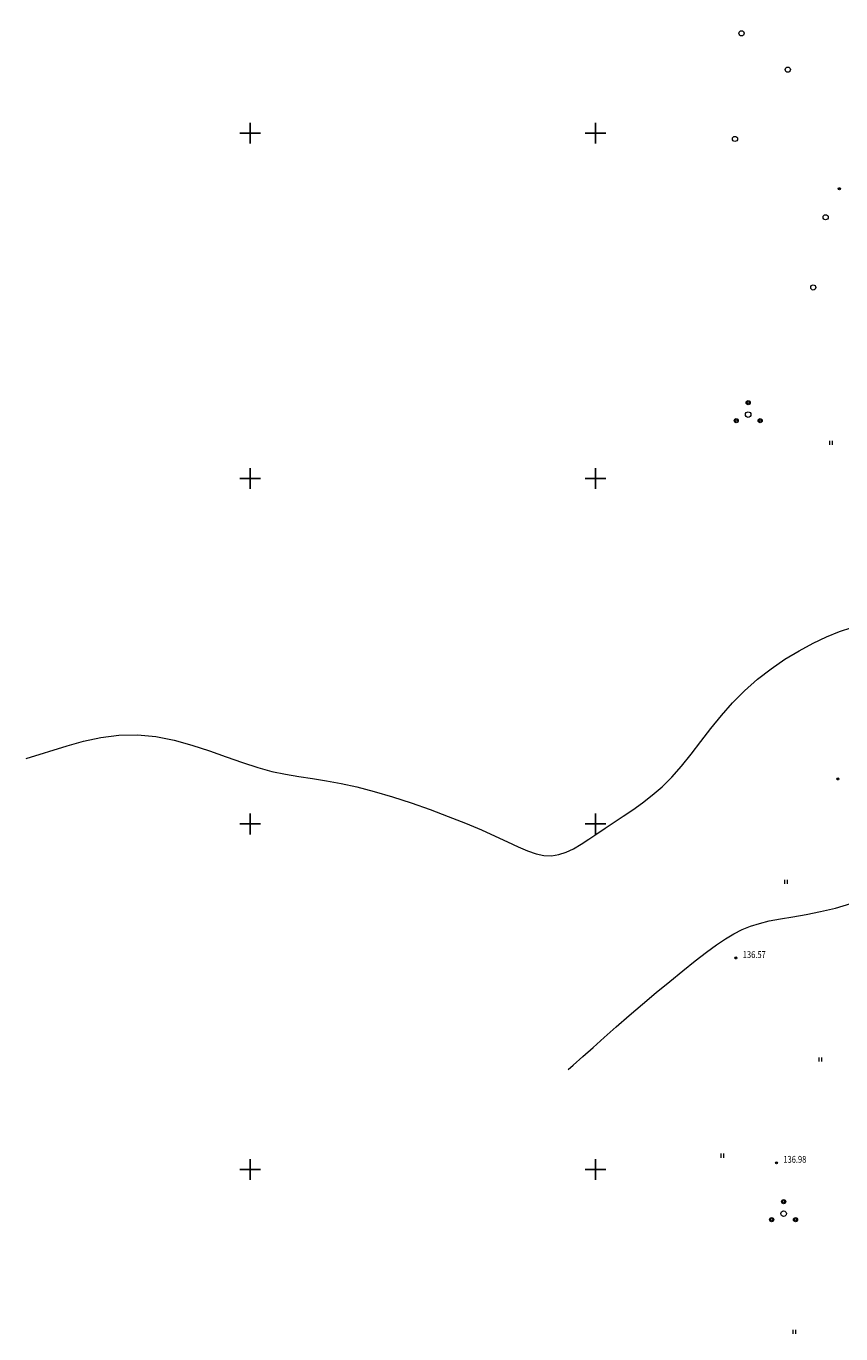
# Model space of a CAD drawing. Units: millimetres. Extents: x 16248 to 17662, y 2470 to 3590.
# Drawn here: x 16568 to 16686, y 2876 to 3065 of the extents above; entities that cross this region are included whole.
import ezdxf

# ---------------------------------------------------------------- set-up
doc = ezdxf.new("R2010")
doc.units = ezdxf.units.MM
doc.header["$PDMODE"] = 32
doc.header["$PDSIZE"] = 0.3
doc.linetypes.add('CONTI', pattern=[0])
doc.layers.add('GRID', color=7, linetype='Continuous')
for name, color, linetype, lineweight in [('отметка', 7, 'CONTI', 15), ('пикет-н', 31, 'CONTI', 15), ('растительность', 112, 'CONTI', 15), ('рельеф', 23, 'CONTI', 15)]:
    doc.layers.add(name, color=color, linetype=linetype, lineweight=lineweight)
doc.styles.get("Standard").update_dxf_attribs({"font": 'arial.ttf'})

# ---------------------------------------------------------------- blocks, each defined once
blk = doc.blocks.new('BL_2009')
at = {"color": 0}
for centre, radius in [((0, 3.46), 0.6), ((0, 0), 0.8), ((0, 3.46), 0.3), ((-3.46, -1.74), 0.6), ((-3.46, -1.74), 0.3), ((3.46, -1.74), 0.6), ((3.46, -1.74), 0.3)]:
    blk.add_circle(centre, radius, dxfattribs=at)
blk = doc.blocks.new('BL_2011')
at = {"color": 0}
for p, q in [((0, 0), (0, 1.2)), ((0.8, 0), (0.8, 1.2))]:
    blk.add_line(p, q, dxfattribs=at)
blk = doc.blocks.new('BL_2003')
at = {"color": 0}
blk.add_circle((0, 0), 0.75, dxfattribs=at)

msp = doc.modelspace()

# ---------------------------------------------------------------- linework, layer by layer
at = {"layer": 'GRID', "color": 3, "linetype": 'Continuous'}
for p, q in [((16600, 3048.5), (16600, 3051.5)), ((16600, 3048.5), (16600, 3051.5)), ((16650, 3048.5), (16650, 3051.5)), ((16650, 3048.5), (16650, 3051.5)), ((16598.5, 3050), (16601.5, 3050)), ((16598.5, 3050), (16601.5, 3050)), ((16648.5, 3050), (16651.5, 3050)), ((16648.5, 3050), (16651.5, 3050)), ((16598.5, 3000), (16601.5, 3000)), ((16598.5, 3000), (16601.5, 3000)), ((16600, 2998.5), (16600, 3001.5)), ((16600, 2998.5), (16600, 3001.5)), ((16648.5, 3000), (16651.5, 3000)), ((16648.5, 3000), (16651.5, 3000)), ((16650, 2998.5), (16650, 3001.5)), ((16650, 2998.5), (16650, 3001.5)), ((16600, 2948.5), (16600, 2951.5)), ((16600, 2948.5), (16600, 2951.5)), ((16650, 2948.5), (16650, 2951.5)), ((16650, 2948.5), (16650, 2951.5)), ((16598.5, 2950), (16601.5, 2950)), ((16598.5, 2950), (16601.5, 2950)), ((16648.5, 2950), (16651.5, 2950)), ((16648.5, 2950), (16651.5, 2950)), ((16600, 2898.5), (16600, 2901.5)), ((16600, 2898.5), (16600, 2901.5)), ((16650, 2898.5), (16650, 2901.5)), ((16650, 2898.5), (16650, 2901.5)), ((16598.5, 2900), (16601.5, 2900)), ((16598.5, 2900), (16601.5, 2900)), ((16648.5, 2900), (16651.5, 2900)), ((16648.5, 2900), (16651.5, 2900))]:
    msp.add_line(p, q, dxfattribs=at)
at = {"layer": 'пикет-н'}
for p in [(16685.29, 3041.94, 135.594), (16685.07, 2956.52, 136.233), (16670.31, 2930.61, 136.573), (16676.18, 2900.97, 136.978)]:
    msp.add_point(p, dxfattribs=at)
at = {"layer": 'рельеф', "flags": 128}
for points in [[(16567.56, 2959.463), (16573.48, 2961.33), (16575.85, 2961.98), (16578.37, 2962.51), (16580.99, 2962.84), (16583.66, 2962.9), (16586.33, 2962.64), (16588.98, 2962.12), (16591.57, 2961.41), (16594.1, 2960.58), (16596.54, 2959.72), (16598.87, 2958.89), (16601.08, 2958.17), (16603.15, 2957.62), (16605.13, 2957.2), (16607.06, 2956.87), (16609.01, 2956.57), (16611.02, 2956.25), (16613.15, 2955.87), (16615.44, 2955.37), (16617.94, 2954.72), (16620.59, 2953.93), (16623.31, 2953.04), (16626.03, 2952.09), (16628.68, 2951.1), (16631.19, 2950.1), (16633.47, 2949.14), (16635.48, 2948.23), (16637.24, 2947.42), (16638.79, 2946.71), (16640.16, 2946.13), (16641.39, 2945.7), (16642.53, 2945.45), (16643.62, 2945.4), (16644.68, 2945.56), (16645.74, 2945.91), (16646.81, 2946.42), (16647.9, 2947.06), (16649.02, 2947.79), (16650.18, 2948.58), (16651.4, 2949.41), (16652.68, 2950.25), (16654.01, 2951.12), (16655.38, 2952.04), (16656.79, 2953.05), (16658.2, 2954.16), (16659.62, 2955.4), (16661.03, 2956.8), (16662.43, 2958.38), (16663.82, 2960.1), (16665.23, 2961.92), (16666.69, 2963.8), (16668.22, 2965.68), (16669.84, 2967.52), (16671.58, 2969.29), (16673.44, 2970.94), (16675.4, 2972.46), (16677.42, 2973.84), (16679.46, 2975.07), (16681.48, 2976.15), (16683.45, 2977.08), (16685.33, 2977.84), (16687.08, 2978.44), (16688.73, 2978.94), (16690.29, 2979.42), (16691.79, 2979.94), (16693.26, 2980.59), (16694.73, 2981.44), (16696.2, 2982.56), (16697.71, 2984), (16699.24, 2985.69), (16700.75, 2987.56), (16702.23, 2989.53), (16703.66, 2991.5), (16705, 2993.39), (16706.24, 2995.11), (16707.35, 2996.61), (16708.36, 2997.88), (16709.29, 2998.96), (16710.18, 2999.88), (16711.04, 3000.66), (16711.91, 3001.33), (16712.81, 3001.91), (16713.77, 3002.44), (16714.81, 3002.92), (16715.94, 3003.36), (16717.18, 3003.77), (16718.56, 3004.15), (16720.09, 3004.53), (16721.78, 3004.89), (16723.64, 3005.26), (16725.67, 3005.64), (16727.82, 3006.03), (16730.07, 3006.44), (16732.4, 3006.87), (16734.78, 3007.34), (16737.18, 3007.85), (16739.57, 3008.39), (16741.95, 3008.96), (16744.3, 3009.51), (16746.61, 3010.02), (16748.87, 3010.47), (16751.06, 3010.83), (16753.17, 3011.07), (16755.2, 3011.17), (16757.17, 3011.2), (16759.08, 3011.22), (16760.96, 3011.31), (16762.83, 3011.53), (16764.7, 3011.95), (16766.6, 3012.64), (16768.53, 3013.66), (16770.45, 3014.92), (16772.33, 3016.36), (16774.12, 3017.88), (16775.76, 3019.4), (16777.21, 3020.82), (16778.43, 3022.07), (16779.38, 3023.07), (16780.1, 3023.85), (16780.61, 3024.42), (16780.97, 3024.84), (16781.21, 3025.13), (16781.38, 3025.34), (16781.5, 3025.48), (16781.63, 3025.62), (16781.81, 3025.81), (16782.07, 3026.14), (16782.46, 3026.69), (16783, 3027.53), (16783.75, 3028.75), (16784.75, 3030.42), (16786, 3032.6), (16787.48, 3035.18), (16789.1, 3038.03), (16790.82, 3041.04), (16792.56, 3044.06), (16794.26, 3046.98), (16795.85, 3049.65), (16797.3, 3052), (16798.61, 3054.01), (16799.84, 3055.73), (16801.01, 3057.19), (16802.18, 3058.43), (16803.37, 3059.49), (16804.63, 3060.4), (16805.99, 3061.2), (16807.42, 3061.89), (16808.87, 3062.49), (16810.32, 3063.01), (16811.71, 3063.46), (16813.02, 3063.85), (16814.19, 3064.19), (16815.21, 3064.48), (16816.12, 3064.76), (16816.98, 3065.02), (16817.85, 3065.29), (16818.8, 3065.58), (16819.87, 3065.92), (16821.14, 3066.3), (16822.65, 3066.75), (16824.35, 3067.25), (16826.18, 3067.78), (16828.1, 3068.32), (16830.04, 3068.84), (16831.95, 3069.33), (16833.76, 3069.77), (16835.43, 3070.14), (16836.99, 3070.44), (16838.45, 3070.69), (16839.85, 3070.88), (16841.23, 3071.05), (16842.6, 3071.18), (16844.01, 3071.29), (16845.47, 3071.4), (16846.98, 3071.51), (16848.51, 3071.62), (16850.05, 3071.75), (16851.57, 3071.91), (16853.07, 3072.1), (16854.52, 3072.34), (16855.9, 3072.63), (16857.23, 3072.96), (16858.52, 3073.34), (16859.78, 3073.75), (16861.03, 3074.19), (16862.26, 3074.65), (16863.51, 3075.13), (16864.78, 3075.62), (16866.12, 3076.16), (16867.59, 3076.76), (16869.24, 3077.46), (16871.13, 3078.28), (16873.3, 3079.27), (16875.81, 3080.43), (16878.68, 3081.8), (16881.81, 3083.33), (16885.08, 3084.98), (16888.33, 3086.7), (16891.45, 3088.44), (16894.29, 3090.16), (16896.73, 3091.8), (16898.67, 3093.32), (16900.18, 3094.71), (16901.34, 3095.95), (16902.27, 3097.02), (16903.07, 3097.91), (16903.84, 3098.6), (16904.67, 3099.09), (16905.65, 3099.36), (16906.74, 3099.44), (16907.89, 3099.38), (16909.04, 3099.21), (16910.15, 3098.99), (16911.15, 3098.74), (16911.99, 3098.51)], [(16646.031, 2914.461), (16646.77, 2915.11), (16648.14, 2916.33), (16649.63, 2917.67), (16651.25, 2919.11), (16653, 2920.66), (16654.87, 2922.28), (16656.81, 2923.94), (16658.79, 2925.6), (16660.75, 2927.22), (16662.65, 2928.77), (16664.43, 2930.19), (16666.07, 2931.44), (16667.51, 2932.51), (16668.81, 2933.39), (16670.03, 2934.12), (16671.21, 2934.72), (16672.42, 2935.21), (16673.71, 2935.61), (16675.14, 2935.96), (16676.75, 2936.27), (16678.54, 2936.58), (16680.48, 2936.92), (16682.55, 2937.33), (16684.72, 2937.84), (16686.96, 2938.48), (16689.26, 2939.28), (16691.6, 2940.27), (16693.94, 2941.4), (16696.28, 2942.63), (16698.59, 2943.91), (16700.86, 2945.17), (16703.06, 2946.37), (16705.19, 2947.46), (16707.22, 2948.4), (16709.17, 2949.23), (16711.03, 2950.01), (16712.81, 2950.8), (16714.52, 2951.66), (16716.17, 2952.65), (16717.76, 2953.82), (16719.31, 2955.22), (16720.8, 2956.82), (16722.24, 2958.56), (16723.62, 2960.39), (16724.93, 2962.28), (16726.18, 2964.16), (16727.36, 2966), (16728.47, 2967.74), (16729.52, 2969.38), (16730.54, 2970.93), (16731.53, 2972.4), (16732.53, 2973.78), (16733.55, 2975.07), (16734.6, 2976.29), (16735.7, 2977.43), (16736.85, 2978.48), (16738.02, 2979.41), (16739.22, 2980.22), (16740.42, 2980.89), (16741.61, 2981.39), (16742.78, 2981.71), (16743.94, 2981.85), (16745.12, 2981.8), (16746.38, 2981.59), (16747.78, 2981.23), (16749.39, 2980.75), (16751.25, 2980.15), (16753.43, 2979.47), (16755.96, 2978.71), (16758.79, 2977.92), (16761.82, 2977.14), (16764.99, 2976.42), (16768.2, 2975.78), (16771.38, 2975.29), (16774.44, 2974.97), (16777.32, 2974.86), (16780.02, 2974.93), (16782.53, 2975.16), (16784.87, 2975.49), (16787.04, 2975.91), (16789.06, 2976.37), (16790.93, 2976.83), (16792.66, 2977.28), (16794.32, 2977.69), (16795.94, 2978.08), (16797.6, 2978.45), (16799.34, 2978.79), (16801.22, 2979.11), (16803.31, 2979.42), (16805.63, 2979.7), (16808.15, 2979.97), (16810.79, 2980.22), (16813.49, 2980.45), (16816.17, 2980.65), (16818.78, 2980.83), (16821.25, 2980.98), (16823.52, 2981.1), (16825.61, 2981.2), (16827.54, 2981.29), (16829.34, 2981.38), (16831.04, 2981.46), (16832.66, 2981.56), (16834.23, 2981.68), (16835.78, 2981.83), (16837.36, 2982.06), (16839, 2982.44), (16840.76, 2983.03), (16842.68, 2983.88), (16844.8, 2985.06), (16847.18, 2986.63), (16849.83, 2988.61), (16852.66, 2990.92), (16855.58, 2993.41), (16858.46, 2995.98), (16861.21, 2998.49), (16863.7, 3000.81), (16865.84, 3002.83), (16867.54, 3004.45), (16868.84, 3005.68), (16869.8, 3006.6), (16870.47, 3007.26), (16870.92, 3007.72), (16871.22, 3008.03), (16871.41, 3008.25), (16872.12, 3009.32), (16872.21, 3009.51), (16872.35, 3009.75), (16872.58, 3010.1), (16872.92, 3010.6), (16873.42, 3011.28), (16874.12, 3012.19), (16875.04, 3013.36), (16876.22, 3014.83), (16877.63, 3016.52), (16879.24, 3018.33), (16881.03, 3020.18), (16882.94, 3021.96), (16884.97, 3023.59), (16887.06, 3024.97), (16889.19, 3026.04), (16891.31, 3026.81), (16893.37, 3027.34), (16895.31, 3027.67), (16897.08, 3027.85), (16898.63, 3027.93), (16903.4, 3029.76)]]:
    msp.add_lwpolyline(points, dxfattribs=at)

# ---------------------------------------------------------------- block references
at = {"layer": 'растительность', "xscale": 0.5, "yscale": 0.5, "zscale": 0.5}
for name, p in [('BL_2003', (16671.134, 3064.434)), ('BL_2003', (16677.827, 3059.178)), ('BL_2003', (16670.178, 3049.145)), ('BL_2003', (16683.308, 3037.808)), ('BL_2003', (16681.514, 3027.649)), ('BL_2011', (16683.907, 3004.852)), ('BL_2011', (16677.402, 2941.317)), ('BL_2011', (16682.35, 2915.627)), ('BL_2011', (16668.191, 2901.697)), ('BL_2011', (16678.582, 2876.209))]:
    msp.add_blockref(name, p, dxfattribs=at)
at = {"layer": 'растительность', "ltscale": 10, "xscale": 0.5, "yscale": 0.5, "zscale": 0.5}
for p in [(16672.096, 3009.252), (16677.222, 2893.606)]:
    msp.add_blockref('BL_2009', p, dxfattribs=at)

# ---------------------------------------------------------------- texts
at = {"layer": 'отметка', "oblique": 10, "width": 0.8}
for s, p in [('136.57', (16671.31, 2930.6)), ('136.98', (16677.18, 2900.96))]:
    msp.add_text(s, height=1, dxfattribs=at).set_placement(p)

doc.saveas('drawing.dxf')
